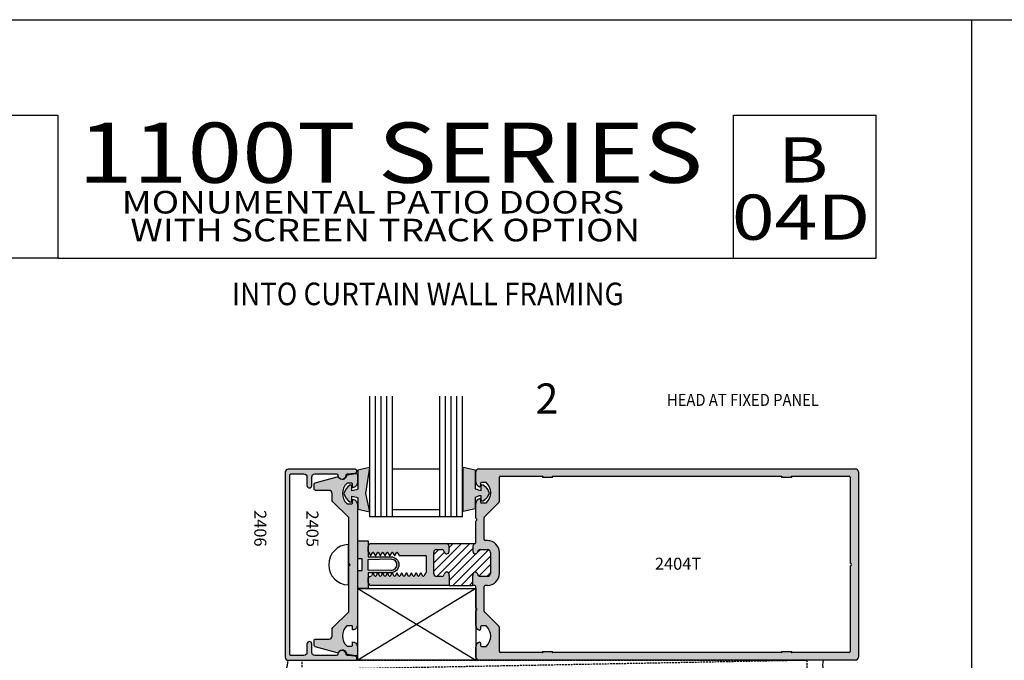
# Model space of a CAD drawing. Units: millimetres. Extents: x 3094 to 4393, y 1034 to 1314.
# Drawn here: x 4050 to 4181, y 1229 to 1314 of the extents above; entities that cross this region are included whole.
import ezdxf
from ezdxf.enums import TextEntityAlignment as Align

# ---------------------------------------------------------------- set-up
doc = ezdxf.new("R2010")
doc.units = ezdxf.units.MM
doc.linetypes.add('HIDDEN', pattern=[0.375, 0.25, -0.125])
for name, color, linetype in [('1', 7, 'Continuous'), ('3', 3, 'Continuous'), ('4', 4, 'Continuous'), ('5', 7, 'Continuous'), ('6', 7, 'Continuous')]:
    doc.layers.add(name, color=color, linetype=linetype)
doc.styles.add('Discription Cali', font='calibrib.ttf', dxfattribs={"width": 1.2, "height": 3.5})
doc.styles.add('Page # Cali', font='calibrib.ttf', dxfattribs={"width": 1.25, "height": 6})
doc.styles.add('spec', font='swissb.ttf', dxfattribs={"width": 0.9, "height": 2.4})
doc.styles.add('Spec Cali', font='calibrib.ttf', dxfattribs={"width": 0.9, "height": 2.4})
doc.styles.add('ST-1', font='Au102s01.shx', dxfattribs={"height": 2})
doc.styles.add('Title cali', font='calibrib.ttf', dxfattribs={"width": 1.2, "height": 7.5})

msp = doc.modelspace()

# ---------------------------------------------------------------- hatches: boundary and pattern name
h = msp.add_hatch(color=4)
h.dxf.hatch_style = 1
h.paths.add_polyline_path([(4086.338, 1253.308, -0.4142136), (4086.463, 1253.433), (4088.198, 1253.433, -0.4142136), (4088.598, 1253.033), (4088.598, 1251.895, 1), (4089.233, 1251.895), (4089.233, 1253.033, -0.4142136), (4089.633, 1253.433), (4092.492, 1253.433, -0.3855501), (4092.681, 1253.261, 0.1021932), (4092.75, 1253.041, -0.1282049), (4092.823, 1252.979, 0.135324), (4093.066, 1252.777, 0.4889114), (4093.817, 1253.274, -0.3668583), (4093.989, 1253.449), (4094.985, 1253.536, 0.9570859), (4094.962, 1254.068), (4086.103, 1254.068, 0.4142136), (4085.703, 1253.668), (4085.703, 1229.067, 0.4142136), (4086.103, 1228.667), (4094.962, 1228.667, 0.9570859), (4094.985, 1229.199), (4093.989, 1229.286, -0.3668583), (4093.817, 1229.461, 0.4889114), (4093.066, 1229.958, 0.135324), (4092.823, 1229.756, -0.1282049), (4092.75, 1229.694, 0.1021932), (4092.681, 1229.474, -0.3855501), (4092.492, 1229.302), (4089.633, 1229.302, -0.4142136), (4089.233, 1229.702), (4089.233, 1230.84, 1), (4088.598, 1230.84), (4088.598, 1229.702, -0.4142136), (4088.198, 1229.302), (4086.463, 1229.302, -0.4142136), (4086.338, 1229.427)])
h = msp.add_hatch(color=6)
h.dxf.hatch_style = 1
h.paths.add_polyline_path([(4099.746, 1242.431), (4096.735, 1242.431), (4096.735, 1244.543), (4095.344, 1244.543), (4095.344, 1242.131), (4095.944, 1242.131), (4095.944, 1241.368), (4095.944, 1240.604), (4095.344, 1240.604), (4095.344, 1238.193), (4096.735, 1238.193), (4096.735, 1240.304), (4099.746, 1240.304, 0.4142136), (4100.809, 1241.368, 0.4142136)])
h.paths.add_polyline_path([(4096.735, 1242.071), (4099.746, 1242.131, -0.4142136), (4100.509, 1241.368, -0.4142136), (4099.746, 1240.604), (4096.735, 1240.665), (4096.735, 1241.368)], flags=16)
h.paths.add_polyline_path([(4096.949, 1254.284), (4095.349, 1253.924), (4095.349, 1251.41, -0.0762164), (4094.568, 1251.182), (4094.568, 1251.822, 0.4142136), (4094.468, 1251.922), (4094.279, 1251.922, 0.176667), (4093.5, 1250.83, 0.176667), (4094.279, 1249.738), (4094.468, 1249.738, 0.4142136), (4094.568, 1249.838), (4094.568, 1250.478, -0.0762164), (4095.349, 1250.251), (4095.349, 1248.751), (4096.949, 1248.391), (4096.4, 1250.83)])
h.paths.add_polyline_path([(4112.032, 1251.985), (4111.843, 1251.985, 0.4142136), (4111.743, 1251.885), (4111.743, 1251.244, -0.0762164), (4110.962, 1251.472), (4110.962, 1253.987), (4109.362, 1254.346), (4109.362, 1250.893), (4109.362, 1248.454), (4110.962, 1248.814), (4110.962, 1250.313, -0.0762164), (4111.743, 1250.541), (4111.743, 1249.901, 0.4142136), (4111.843, 1249.801), (4112.032, 1249.801, 0.176667), (4112.811, 1250.893, 0.176667)])
h = msp.add_hatch(color=4)
h.dxf.hatch_style = 1
h.paths.add_polyline_path([(4161.887, 1253.716, 0.4142136), (4161.487, 1254.117), (4111.445, 1254.117, 0.4142136), (4111.045, 1253.716), (4111.045, 1252.354, 0.3419987), (4111.522, 1251.739, 0.4903144), (4111.68, 1251.862), (4111.68, 1252.178, -0.4142136), (4111.808, 1252.305), (4112.359, 1252.305, -0.193302), (4112.447, 1252.27, -0.4269304), (4112.447, 1249.608, -0.1933017), (4112.359, 1249.572), (4111.808, 1249.572, -0.4142136), (4111.68, 1249.7), (4111.68, 1250.016, 0.4903144), (4111.522, 1250.139, 0.3419987), (4111.045, 1249.524), (4111.045, 1247.551), (4111.164, 1247.433, -0.4142136), (4111.164, 1247.289), (4111.045, 1247.17), (4111.045, 1244.302, -0.3437568), (4110.949, 1244.179, 0.3437568), (4110.651, 1243.796), (4110.651, 1243.135, 0.9511299), (4111.285, 1243.103, -0.3851704), (4111.601, 1243.389), (4112.574, 1243.389, -0.4142136), (4112.968, 1242.995), (4112.968, 1240.211, -0.4142136), (4112.574, 1239.817), (4111.601, 1239.817, -0.3851704), (4111.285, 1240.103, 0.9511299), (4110.651, 1240.071), (4110.651, 1239.944, -0.1989124), (4110.614, 1239.854), (4110.614, 1238.622), (4110.918, 1238.622, -0.4142136), (4111.045, 1238.495), (4111.045, 1235.641), (4111.164, 1235.522, -0.4142136), (4111.164, 1235.378), (4111.045, 1235.26), (4111.045, 1233.287, 0.3419987), (4111.522, 1232.672, 0.4903144), (4111.68, 1232.795), (4111.68, 1233.111, -0.4142136), (4111.808, 1233.238), (4112.359, 1233.238, -0.193302), (4112.447, 1233.203, -0.4269304), (4112.447, 1230.541, -0.1933017), (4112.359, 1230.506), (4111.808, 1230.506, -0.4142136), (4111.68, 1230.633), (4111.68, 1230.949, 0.4903144), (4111.522, 1231.072, 0.3419987), (4111.045, 1230.457), (4111.045, 1229.095, 0.4142136), (4111.445, 1228.694), (4161.487, 1228.694, 0.4142136), (4161.887, 1229.095)])
h.paths.add_polyline_path([(4114.29, 1253.116), (4119.875, 1253.116, -0.2339845), (4119.976, 1253.066, 0.2339845), (4120.077, 1253.016), (4121.08, 1253.016, 0.2339845), (4121.181, 1253.066, -0.2339845), (4121.282, 1253.116), (4151.653, 1253.116, -0.2339845), (4151.754, 1253.066, 0.2339845), (4151.855, 1253.016), (4152.858, 1253.016, 0.2339845), (4152.959, 1253.066, -0.2339845), (4153.06, 1253.116), (4160.662, 1253.116, -0.4142136), (4160.789, 1252.989), (4160.789, 1241.596, -1), (4160.789, 1241.215), (4160.789, 1229.822, -0.4142136), (4160.662, 1229.695), (4153.06, 1229.695, -0.2339845), (4152.959, 1229.745, 0.2339845), (4152.858, 1229.795), (4151.855, 1229.795, 0.2339845), (4151.754, 1229.745, -0.2339845), (4151.653, 1229.695), (4121.282, 1229.695, -0.2339845), (4121.181, 1229.745, 0.2339845), (4121.08, 1229.795), (4120.077, 1229.795, 0.2339845), (4119.976, 1229.745, -0.2339845), (4119.875, 1229.695), (4114.29, 1229.695, -0.4142136), (4114.163, 1229.822), (4114.163, 1233.057, 0.1989124), (4114.125, 1233.147), (4112.183, 1235.089, -0.1989124), (4112.146, 1235.179), (4112.146, 1238.495, -0.4142136), (4112.273, 1238.622), (4112.574, 1238.622, 0.4142136), (4114.163, 1240.211), (4114.163, 1242.995, 0.4142136), (4112.574, 1244.584), (4112.273, 1244.584, -0.4142136), (4112.146, 1244.711), (4112.146, 1247.632, -0.1989124), (4112.183, 1247.722), (4114.125, 1249.664, 0.1989124), (4114.163, 1249.754), (4114.163, 1252.989, -0.4142136)], flags=16)
h.paths.add_polyline_path([(4143.921, 1246.585), (4154.123, 1246.585), (4154.123, 1250.335), (4143.921, 1250.335)], flags=8)
h = msp.add_hatch(color=4)
h.dxf.hatch_style = 1
h.paths.add_polyline_path([(4095.29, 1249.4, 0.4142136), (4094.655, 1250.035), (4094.655, 1249.59, -0.4142136), (4094.53, 1249.465), (4093.976, 1249.465, -0.1929978), (4093.889, 1249.5, -0.4276235), (4093.889, 1252.16, -0.1929978), (4093.976, 1252.195), (4094.53, 1252.195, -0.4142136), (4094.655, 1252.07), (4094.655, 1251.625, 0.4142136), (4095.29, 1252.26), (4095.29, 1253.305, 0.4663077), (4095.067, 1253.492), (4093.995, 1253.303, 0.3094568), (4093.894, 1253.204, -0.4822535), (4093.066, 1252.777, -0.1870865), (4092.75, 1253.041, 0.1799599), (4092.618, 1253.054), (4089.691, 1252.27, 0.3394543), (4089.55, 1252.086), (4089.55, 1251.432, 0.4142136), (4089.74, 1251.242), (4091.525, 1251.242, -0.4142136), (4091.925, 1250.842), (4091.925, 1250.009, 0.1989124), (4092.043, 1249.727), (4094.145, 1247.624), (4094.145, 1241.558), (4094.335, 1241.368), (4094.145, 1241.178), (4094.145, 1235.111), (4092.043, 1233.009, 0.1989124), (4091.925, 1232.726), (4091.925, 1231.893, -0.4142136), (4091.525, 1231.493), (4089.74, 1231.493, 0.4142136), (4089.55, 1231.303), (4089.55, 1230.649, 0.3394543), (4089.691, 1230.466), (4092.618, 1229.681, 0.1799599), (4092.75, 1229.694, -0.1870865), (4093.066, 1229.958, -0.4822535), (4093.894, 1229.531, 0.3094568), (4093.995, 1229.432), (4095.067, 1229.243, 0.4663077), (4095.29, 1229.43), (4095.29, 1230.475, 0.4142136), (4094.655, 1231.11), (4094.655, 1230.665, -0.4142136), (4094.53, 1230.54), (4093.976, 1230.54, -0.1929978), (4093.889, 1230.575, -0.4276235), (4093.889, 1233.235, -0.1929978), (4093.976, 1233.27), (4094.53, 1233.27, -0.4142136), (4094.655, 1233.145), (4094.655, 1232.7, 0.4142136), (4095.29, 1233.335)])
h = msp.add_hatch(color=4)
h.dxf.hatch_style = 1
h.paths.add_polyline_path([(4105.833, 1243.389), (4106.523, 1243.389, -0.3851704), (4106.839, 1243.103, 0.9511299), (4107.473, 1243.135), (4107.473, 1243.796, 0.4142136), (4107.079, 1244.19), (4097.145, 1244.19, 0.4142136), (4096.745, 1243.79), (4096.745, 1243.121, 0.1316525), (4096.77, 1243.026), (4097.032, 1242.572), (4097.093, 1242.572), (4097.315, 1242.958, -0.2679492), (4097.38, 1242.995, -0.2679492), (4097.445, 1242.958), (4097.668, 1242.572), (4097.728, 1242.572), (4097.951, 1242.958, -0.2679492), (4098.016, 1242.995, -0.2679492), (4098.081, 1242.958), (4098.303, 1242.572), (4098.364, 1242.572), (4098.586, 1242.958, -0.2679492), (4098.651, 1242.995, -0.2679492), (4098.716, 1242.958), (4098.939, 1242.572), (4098.999, 1242.572), (4099.222, 1242.958, -0.2679492), (4099.287, 1242.995, -0.2679492), (4099.352, 1242.958), (4099.574, 1242.572), (4099.635, 1242.572), (4099.857, 1242.958, -0.2679492), (4099.922, 1242.995, -0.2679492), (4099.988, 1242.958), (4100.21, 1242.572), (4100.271, 1242.572), (4100.493, 1242.958, -0.2679492), (4100.558, 1242.995, -0.2679492), (4100.623, 1242.958), (4100.846, 1242.572), (4104.344, 1242.572, -0.4142136), (4104.472, 1242.445), (4104.472, 1241.368), (4104.472, 1240.367, -0.4142136), (4104.344, 1240.24), (4104.341, 1240.24), (4104.119, 1239.855, -0.2679492), (4104.054, 1239.817, -0.2679492), (4103.989, 1239.855), (4103.766, 1240.24), (4103.706, 1240.24), (4103.483, 1239.855, -0.2679492), (4103.418, 1239.817, -0.2679492), (4103.353, 1239.855), (4103.131, 1240.24), (4103.07, 1240.24), (4102.848, 1239.855, -0.2679492), (4102.783, 1239.817, -0.2679492), (4102.717, 1239.855), (4102.495, 1240.24), (4102.434, 1240.24), (4102.212, 1239.855, -0.2679492), (4102.147, 1239.817, -0.2679492), (4102.082, 1239.855), (4101.859, 1240.24), (4101.799, 1240.24), (4101.576, 1239.855, -0.2679492), (4101.511, 1239.817, -0.2679492), (4101.446, 1239.855), (4101.224, 1240.24), (4101.163, 1240.24), (4100.941, 1239.855, -0.2679492), (4100.876, 1239.817, -0.2679492), (4100.811, 1239.855), (4100.588, 1240.24), (4100.528, 1240.24), (4100.305, 1239.855, -0.2679492), (4100.24, 1239.817, -0.2679492), (4100.175, 1239.855), (4099.953, 1240.24), (4099.892, 1240.24), (4099.67, 1239.855, -0.2679492), (4099.605, 1239.817, -0.2679492), (4099.54, 1239.855), (4099.317, 1240.24), (4099.257, 1240.24), (4099.034, 1239.855, -0.2679492), (4098.969, 1239.817, -0.2679492), (4098.904, 1239.855), (4098.682, 1240.24), (4098.621, 1240.24), (4098.399, 1239.855, -0.2679492), (4098.334, 1239.817, -0.2679492), (4098.269, 1239.855), (4098.046, 1240.24), (4097.986, 1240.24), (4097.763, 1239.855, -0.2679492), (4097.698, 1239.817, -0.2679492), (4097.633, 1239.855), (4097.411, 1240.24), (4097.35, 1240.24), (4097.161, 1239.913, -0.2679492), (4096.996, 1239.817), (4096.935, 1239.817, 0.4142136), (4096.745, 1239.627), (4096.745, 1239.023, 0.4142136), (4097.145, 1238.622), (4107.51, 1238.622), (4107.51, 1239.854, -0.1989124), (4107.473, 1239.944), (4107.473, 1240.071, 0.9511299), (4106.839, 1240.103, -0.3851704), (4106.523, 1239.817), (4105.833, 1239.817, -0.4142136), (4105.439, 1240.211), (4105.439, 1242.995, -0.4142136)])
h = msp.add_hatch()
h.set_pattern_fill('ANSI31', scale=6.250036, style=0)
h.set_pattern_definition([(45, (3931.75725, 1030.3622), (-0.5524303, 0.5524303), [])])
h.paths.add_polyline_path([(4112.968, 1242.995, 0.4142136), (4112.574, 1243.389), (4111.601, 1243.389, 0.3851704), (4111.285, 1243.103, -0.9511299), (4110.651, 1243.135), (4110.651, 1243.796, -0.3437568), (4110.949, 1244.179), (4107.079, 1244.19, -0.4142136), (4107.473, 1243.796), (4107.473, 1243.135, -0.9511299), (4106.839, 1243.103, 0.3851704), (4106.523, 1243.389), (4105.833, 1243.389, 0.4142136), (4105.439, 1242.995), (4105.439, 1240.211, 0.4142136), (4105.833, 1239.817), (4106.523, 1239.817, 0.3851704), (4106.839, 1240.103, -0.9511299), (4107.473, 1240.071), (4107.473, 1239.944, 0.1989124), (4107.51, 1239.854), (4107.51, 1238.622), (4110.614, 1238.622), (4110.614, 1239.854, 0.1989124), (4110.651, 1239.944), (4110.651, 1240.071, -0.9511299), (4111.285, 1240.103, 0.3851704), (4111.601, 1239.817), (4112.574, 1239.817, 0.4142136), (4112.968, 1240.211)])

# ---------------------------------------------------------------- linework, layer by layer
for p, q in [((3960.472, 1313.794), (4176.972, 1313.794)), ((4176.972, 1033.794), (4176.972, 1313.794)), ((4176.972, 1033.794), (4176.972, 1313.794)), ((4176.972, 1313.794), (4393.472, 1313.794)), ((4094.069, 1244.051), (4094.069, 1238.684)), ((4111.033, 1238.193), (4095.344, 1228.667)), ((4095.344, 1238.193), (4111.033, 1228.667))]:
    msp.add_line(p, q)
at = {"color": 4, "linetype": 'Continuous'}
for p, q in [((4111.445, 1254.117), (4161.487, 1254.117)), ((4111.045, 1252.354), (4111.045, 1253.716)), ((4114.163, 1249.754), (4114.163, 1252.989)), ((4114.29, 1253.116), (4119.875, 1253.116)), ((4120.077, 1253.016), (4121.08, 1253.016)), ((4121.282, 1253.116), (4151.653, 1253.116)), ((4151.855, 1253.016), (4152.858, 1253.016)), ((4153.06, 1253.116), (4160.662, 1253.116)), ((4160.789, 1252.989), (4160.789, 1241.596)), ((4161.887, 1253.716), (4161.887, 1229.095)), ((4111.68, 1252.178), (4111.68, 1251.862)), ((4112.359, 1252.305), (4111.808, 1252.305)), ((4111.68, 1250.016), (4111.68, 1249.7)), ((4111.045, 1247.551), (4111.045, 1249.524)), ((4111.808, 1249.572), (4112.359, 1249.572)), ((4112.183, 1247.722), (4114.125, 1249.664)), ((4111.164, 1247.433), (4111.045, 1247.551)), ((4111.045, 1247.17), (4111.164, 1247.289)), ((4112.146, 1244.711), (4112.146, 1247.632)), ((4111.045, 1244.302), (4111.045, 1247.17)), ((4096.745, 1243.121), (4096.745, 1243.79)), ((4097.145, 1244.19), (4107.079, 1244.19)), ((4104.472, 1241.368), (4104.472, 1242.445)), ((4104.472, 1240.367), (4104.472, 1241.368)), ((4160.789, 1241.215), (4160.789, 1229.822)), ((4096.745, 1239.023), (4096.745, 1239.627)), ((4096.935, 1239.817), (4096.996, 1239.817)), ((4107.51, 1238.622), (4097.145, 1238.622)), ((4110.918, 1238.622), (4110.614, 1238.622)), ((4111.045, 1235.641), (4111.045, 1238.495)), ((4112.146, 1235.179), (4112.146, 1238.495)), ((4111.164, 1235.522), (4111.045, 1235.641)), ((4111.045, 1235.26), (4111.164, 1235.378)), ((4111.045, 1233.287), (4111.045, 1235.26)), ((4114.125, 1233.147), (4112.183, 1235.089)), ((4111.68, 1233.111), (4111.68, 1232.795)), ((4112.359, 1233.238), (4111.808, 1233.238)), ((4114.163, 1229.822), (4114.163, 1233.057)), ((4111.045, 1229.095), (4111.045, 1230.457)), ((4111.68, 1230.949), (4111.68, 1230.633)), ((4111.808, 1230.506), (4112.359, 1230.506)), ((4119.875, 1229.695), (4114.29, 1229.695)), ((4121.08, 1229.795), (4120.077, 1229.795)), ((4151.653, 1229.695), (4121.282, 1229.695)), ((4152.858, 1229.795), (4151.855, 1229.795)), ((4160.662, 1229.695), (4153.06, 1229.695)), ((4161.487, 1228.694), (4111.445, 1228.694))]:
    msp.add_line(p, q, dxfattribs=at)
at = {"color": 4}
for p, q in [((4107.079, 1244.19), (4110.949, 1244.179)), ((4107.51, 1239.854), (4107.51, 1238.622)), ((4110.614, 1239.854), (4110.614, 1238.622)), ((4107.51, 1238.622), (4110.614, 1238.622))]:
    msp.add_line(p, q, dxfattribs=at)
at = {"color": 4, "linetype": 'Continuous', "ltscale": 0.2}
msp.add_lwpolyline([(4085.703, 1229.067, 0.4142136), (4086.103, 1228.667), (4094.962, 1228.667, 0.9570859), (4094.985, 1229.199), (4093.989, 1229.286, -0.3668583), (4093.817, 1229.461, 0.9158909), (4092.681, 1229.474, -0.3855501), (4092.492, 1229.302), (4089.633, 1229.302, -0.4142136), (4089.233, 1229.702), (4089.233, 1230.84, 1), (4088.598, 1230.84), (4088.598, 1229.702, -0.4142136), (4088.198, 1229.302), (4086.463, 1229.302, -0.4142136), (4086.338, 1229.427), (4086.338, 1253.308, -0.4142136), (4086.463, 1253.433), (4088.198, 1253.433, -0.4142136), (4088.598, 1253.033), (4088.598, 1251.895, 1), (4089.233, 1251.895), (4089.233, 1253.033, -0.4142136), (4089.633, 1253.433), (4092.492, 1253.433, -0.3855501), (4092.681, 1253.261, 0.9158909), (4093.817, 1253.274, -0.3668583), (4093.989, 1253.449), (4094.985, 1253.536, 0.9570859), (4094.962, 1254.068), (4086.103, 1254.068, 0.4142136), (4085.703, 1253.668)], format="xyb", close=True, dxfattribs=at)
at = {"color": 6}
for points in [[(4094.568, 1251.182), (4094.568, 1251.822, 0.4142136), (4094.468, 1251.922), (4094.279, 1251.922, 0.176667), (4093.5, 1250.83, 0.176667), (4094.279, 1249.738), (4094.468, 1249.738, 0.4142136), (4094.568, 1249.838), (4094.568, 1250.478, -0.0762164), (4095.349, 1250.251), (4095.349, 1248.751), (4096.949, 1248.391), (4096.4, 1250.83), (4096.949, 1254.284), (4095.349, 1253.924), (4095.349, 1251.41, -0.0762164)], [(4110.962, 1251.472, 0.0762164), (4111.743, 1251.244), (4111.743, 1251.885, -0.4142136), (4111.843, 1251.985), (4112.032, 1251.985, -0.176667), (4112.811, 1250.893, -0.176667), (4112.032, 1249.801), (4111.843, 1249.801, -0.4142136), (4111.743, 1249.901), (4111.743, 1250.541, 0.0762164), (4110.962, 1250.313), (4110.962, 1248.814), (4109.362, 1248.454), (4109.362, 1250.893), (4109.362, 1254.346), (4110.962, 1253.987)]]:
    msp.add_lwpolyline(points, format="xyb", close=True, dxfattribs=at)
at = {"color": 4}
msp.add_lwpolyline([(4091.925, 1250.009), (4091.925, 1250.842, 0.4142136), (4091.525, 1251.242), (4089.74, 1251.242, -0.4142136), (4089.55, 1251.432), (4089.55, 1252.086, -0.3394543), (4089.691, 1252.27), (4092.618, 1253.054, -0.3154426), (4092.823, 1252.979, 0.6606948), (4093.894, 1253.204, -0.3094568), (4093.995, 1253.303), (4095.067, 1253.492, -0.4663077), (4095.29, 1253.305), (4095.29, 1252.26, -0.4142136), (4094.655, 1251.625), (4094.655, 1252.07, 0.4142136), (4094.53, 1252.195), (4093.976, 1252.195, 0.1929978), (4093.889, 1252.16, 0.4276235), (4093.889, 1249.5, 0.1929978), (4093.976, 1249.465), (4094.53, 1249.465, 0.4142136), (4094.655, 1249.59), (4094.655, 1250.035, -0.4142136), (4095.29, 1249.4), (4095.29, 1233.335, -0.4142136), (4094.655, 1232.7), (4094.655, 1233.145, 0.4142136), (4094.53, 1233.27), (4093.976, 1233.27, 0.1929978), (4093.889, 1233.235, 0.4276235), (4093.889, 1230.575, 0.1929978), (4093.976, 1230.54), (4094.53, 1230.54, 0.4142136), (4094.655, 1230.665), (4094.655, 1231.11, -0.4142136), (4095.29, 1230.475), (4095.29, 1229.43, -0.4663077), (4095.067, 1229.243), (4093.995, 1229.432, -0.3094568), (4093.894, 1229.531, 0.6606948), (4092.823, 1229.756, -0.3154426), (4092.618, 1229.681), (4089.691, 1230.466, -0.3394543), (4089.55, 1230.649), (4089.55, 1231.303, -0.4142136), (4089.74, 1231.493), (4091.525, 1231.493, 0.4142136), (4091.925, 1231.893), (4091.925, 1232.726, -0.1989124), (4092.043, 1233.009), (4094.145, 1235.111), (4094.145, 1241.178), (4094.335, 1241.368), (4094.145, 1241.558), (4094.145, 1247.624), (4092.043, 1249.727, -0.1989124)], format="xyb", close=True, dxfattribs=at)
at = {"color": 6, "linetype": 'Continuous', "ltscale": 0.25}
msp.add_lwpolyline([(4095.344, 1238.193), (4095.344, 1240.604), (4095.944, 1240.604), (4095.944, 1241.368), (4095.944, 1242.131), (4095.344, 1242.131), (4095.344, 1244.543), (4096.735, 1244.543), (4096.735, 1242.431), (4099.746, 1242.431, -0.4142136), (4100.809, 1241.368, -0.4142136), (4099.746, 1240.304), (4096.735, 1240.304), (4096.735, 1238.193), (4095.344, 1238.193), (4096.735, 1238.193)], format="xyb", dxfattribs=at)
msp.add_lwpolyline([(4100.509, 1241.368, -0.4142136), (4099.746, 1240.604), (4096.735, 1240.665), (4096.735, 1241.368), (4096.735, 1242.071), (4099.746, 1242.131, -0.4142136)], format="xyb", close=True, dxfattribs=at)
msp.add_lwpolyline([(4095.344, 1238.193), (4111.033, 1238.193), (4111.033, 1228.667), (4095.344, 1228.667)], close=True)
at = {"color": 4, "linetype": 'Continuous'}
for centre, radius, start, end in [((4111.172, 1250.939), 1.843, 313.76174, 46.23819), ((4096.935, 1239.627), 0.191, 90, 180), ((4111.172, 1231.872), 1.843, 313.76174, 46.23819)]:
    msp.add_arc(centre, radius, start, end, dxfattribs=at)
for centre, radius, start, end in [((4094.164, 1241.368), 2.685, 92.0324, 267.9676), ((4072.12, 1230.772), 14.141, 346.26859, 351.4428)]:
    msp.add_arc(centre, radius, start, end)
at = {"layer": '1', "color": 4, "linetype": 'Continuous'}
for p, q in [((4105.833, 1243.389), (4106.523, 1243.389)), ((4107.473, 1243.135), (4107.473, 1243.796)), ((4110.651, 1243.796), (4110.651, 1243.135)), ((4111.601, 1243.389), (4112.574, 1243.389)), ((4112.574, 1244.584), (4112.273, 1244.584)), ((4096.77, 1243.026), (4097.032, 1242.572)), ((4097.032, 1242.572), (4097.062, 1242.572)), ((4097.062, 1242.572), (4097.093, 1242.572)), ((4097.093, 1242.572), (4097.315, 1242.958)), ((4097.445, 1242.958), (4097.668, 1242.572)), ((4097.668, 1242.572), (4097.698, 1242.572)), ((4097.698, 1242.572), (4097.728, 1242.572)), ((4097.728, 1242.572), (4097.951, 1242.958)), ((4098.081, 1242.958), (4098.303, 1242.572)), ((4098.303, 1242.572), (4098.334, 1242.572)), ((4098.334, 1242.572), (4098.364, 1242.572)), ((4098.364, 1242.572), (4098.586, 1242.958)), ((4098.716, 1242.958), (4098.939, 1242.572)), ((4098.939, 1242.572), (4098.969, 1242.572)), ((4098.969, 1242.572), (4098.999, 1242.572)), ((4098.999, 1242.572), (4099.222, 1242.958)), ((4099.352, 1242.958), (4099.574, 1242.572)), ((4099.574, 1242.572), (4099.605, 1242.572)), ((4099.605, 1242.572), (4099.635, 1242.572)), ((4099.635, 1242.572), (4099.857, 1242.958)), ((4099.988, 1242.958), (4100.21, 1242.572)), ((4100.21, 1242.572), (4100.271, 1242.572)), ((4100.271, 1242.572), (4100.493, 1242.958)), ((4100.623, 1242.958), (4100.846, 1242.572)), ((4100.846, 1242.572), (4104.344, 1242.572)), ((4105.439, 1240.211), (4105.439, 1242.995)), ((4112.968, 1242.995), (4112.968, 1240.211)), ((4114.163, 1240.211), (4114.163, 1242.995)), ((4097.35, 1240.24), (4097.161, 1239.913)), ((4097.38, 1240.24), (4097.35, 1240.24)), ((4097.411, 1240.24), (4097.38, 1240.24)), ((4097.633, 1239.855), (4097.411, 1240.24)), ((4097.986, 1240.24), (4097.763, 1239.855)), ((4098.016, 1240.24), (4097.986, 1240.24)), ((4098.046, 1240.24), (4098.016, 1240.24)), ((4098.269, 1239.855), (4098.046, 1240.24)), ((4098.621, 1240.24), (4098.399, 1239.855)), ((4098.651, 1240.24), (4098.621, 1240.24)), ((4098.682, 1240.24), (4098.651, 1240.24)), ((4098.904, 1239.855), (4098.682, 1240.24)), ((4099.257, 1240.24), (4099.034, 1239.855)), ((4099.287, 1240.24), (4099.257, 1240.24)), ((4099.317, 1240.24), (4099.287, 1240.24)), ((4099.54, 1239.855), (4099.317, 1240.24)), ((4099.892, 1240.24), (4099.67, 1239.855)), ((4099.922, 1240.24), (4099.892, 1240.24)), ((4099.953, 1240.24), (4099.922, 1240.24)), ((4100.175, 1239.855), (4099.953, 1240.24)), ((4100.528, 1240.24), (4100.305, 1239.855)), ((4100.558, 1240.24), (4100.528, 1240.24)), ((4100.588, 1240.24), (4100.558, 1240.24)), ((4100.811, 1239.855), (4100.588, 1240.24)), ((4101.163, 1240.24), (4100.941, 1239.855)), ((4101.194, 1240.24), (4101.163, 1240.24)), ((4101.224, 1240.24), (4101.194, 1240.24)), ((4101.446, 1239.855), (4101.224, 1240.24)), ((4101.799, 1240.24), (4101.576, 1239.855)), ((4101.829, 1240.24), (4101.799, 1240.24)), ((4101.859, 1240.24), (4101.829, 1240.24)), ((4102.082, 1239.855), (4101.859, 1240.24)), ((4102.434, 1240.24), (4102.212, 1239.855)), ((4102.465, 1240.24), (4102.434, 1240.24)), ((4102.495, 1240.24), (4102.465, 1240.24)), ((4102.717, 1239.855), (4102.495, 1240.24)), ((4103.07, 1240.24), (4102.848, 1239.855)), ((4103.1, 1240.24), (4103.07, 1240.24)), ((4103.131, 1240.24), (4103.1, 1240.24)), ((4103.353, 1239.855), (4103.131, 1240.24)), ((4103.706, 1240.24), (4103.483, 1239.855)), ((4103.736, 1240.24), (4103.706, 1240.24)), ((4103.766, 1240.24), (4103.736, 1240.24)), ((4103.989, 1239.855), (4103.766, 1240.24)), ((4104.341, 1240.24), (4104.119, 1239.855)), ((4104.341, 1240.24), (4104.344, 1240.24)), ((4106.523, 1239.817), (4105.833, 1239.817)), ((4107.473, 1239.944), (4107.473, 1240.071)), ((4110.651, 1240.071), (4110.651, 1239.944)), ((4112.574, 1239.817), (4111.601, 1239.817)), ((4112.574, 1238.622), (4112.273, 1238.622))]:
    msp.add_line(p, q, dxfattribs=at)
for centre, radius, start, end in [((4111.445, 1253.716), 0.4, 90, 180), ((4161.487, 1253.716), 0.4, 0, 90), ((4114.29, 1252.989), 0.127, 90, 180), ((4119.875, 1252.989), 0.127, 37.32239, 90), ((4120.077, 1253.143), 0.127, 217.32239, 270), ((4121.08, 1253.143), 0.127, 270, 322.67761), ((4121.282, 1252.989), 0.127, 90, 142.67761), ((4151.653, 1252.989), 0.127, 37.32239, 90), ((4151.855, 1253.143), 0.127, 217.32239, 270), ((4152.858, 1253.143), 0.127, 270, 322.67761), ((4153.06, 1252.989), 0.127, 90, 142.67761), ((4160.662, 1252.989), 0.127, 0, 90), ((4111.68, 1252.354), 0.636, 180, 255.52249), ((4111.553, 1251.862), 0.127, 255.52249, 0), ((4111.808, 1252.178), 0.127, 90, 180), ((4112.359, 1252.178), 0.127, 46.23819, 90), ((4111.68, 1249.524), 0.636, 104.47751, 180), ((4111.553, 1250.016), 0.127, 0, 104.47751), ((4111.808, 1249.7), 0.127, 180, 270), ((4112.359, 1249.7), 0.127, 270, 313.76174), ((4114.035, 1249.754), 0.127, 315, 0), ((4111.092, 1247.361), 0.102, 315, 45), ((4112.273, 1247.632), 0.127, 135, 180), ((4112.273, 1244.711), 0.127, 180, 270), ((4097.145, 1243.79), 0.4, 90, 180), ((4105.833, 1242.995), 0.394, 90, 180), ((4106.523, 1243.071), 0.318, 5.73917, 90), ((4107.079, 1243.796), 0.394, 0, 90), ((4111.045, 1243.796), 0.394, 104.11698, 180), ((4110.918, 1244.302), 0.127, 284.11698, 0), ((4111.601, 1243.071), 0.318, 90, 174.26083), ((4112.574, 1242.995), 1.589, 0, 90), ((4112.574, 1242.995), 0.394, 0, 90), ((4096.935, 1243.121), 0.191, 180, 210), ((4097.38, 1242.92), 0.0751, 90, 150), ((4097.38, 1242.92), 0.0751, 30, 90), ((4098.016, 1242.92), 0.0751, 90, 150), ((4098.016, 1242.92), 0.0751, 30, 90), ((4098.651, 1242.92), 0.0751, 90, 150), ((4098.651, 1242.92), 0.0751, 30, 90), ((4099.287, 1242.92), 0.0751, 90, 150), ((4099.287, 1242.92), 0.0751, 30, 90), ((4099.922, 1242.92), 0.0751, 90, 150), ((4099.922, 1242.92), 0.0751, 30, 90), ((4100.558, 1242.92), 0.0751, 90, 150), ((4100.558, 1242.92), 0.0751, 30, 90), ((4104.344, 1242.445), 0.127, 0, 90), ((4107.155, 1243.135), 0.318, 185.73917, 0), ((4110.969, 1243.135), 0.318, 180, 354.26083), ((4160.789, 1241.405), 0.191, 270, 90), ((4096.996, 1240.008), 0.191, 270, 330), ((4097.698, 1239.892), 0.0751, 210, 270), ((4097.698, 1239.892), 0.0751, 270, 330), ((4098.334, 1239.892), 0.0751, 210, 270), ((4098.334, 1239.892), 0.0751, 270, 330), ((4098.969, 1239.892), 0.0751, 210, 270), ((4098.969, 1239.892), 0.0751, 270, 330), ((4099.605, 1239.892), 0.0751, 210, 270), ((4099.605, 1239.892), 0.0751, 270, 330), ((4100.24, 1239.892), 0.0751, 210, 270), ((4100.24, 1239.892), 0.0751, 270, 330), ((4100.876, 1239.892), 0.0751, 210, 270), ((4100.876, 1239.892), 0.0751, 270, 330), ((4101.511, 1239.892), 0.0751, 210, 270), ((4101.511, 1239.892), 0.0751, 270, 330), ((4102.147, 1239.892), 0.0751, 210, 270), ((4102.147, 1239.892), 0.0751, 270, 330), ((4102.783, 1239.892), 0.0751, 210, 270), ((4102.783, 1239.892), 0.0751, 270, 330), ((4103.418, 1239.892), 0.0751, 210, 270), ((4103.418, 1239.892), 0.0751, 270, 330), ((4104.054, 1239.892), 0.0751, 210, 270), ((4104.054, 1239.892), 0.0751, 270, 330), ((4104.344, 1240.367), 0.127, 270, 0), ((4105.833, 1240.211), 0.394, 180, 270), ((4106.523, 1240.135), 0.318, 270, 354.26083), ((4107.155, 1240.071), 0.318, 0, 174.26083), ((4107.6, 1239.944), 0.127, 180, 225), ((4110.524, 1239.944), 0.127, 315, 0), ((4110.969, 1240.071), 0.318, 5.73917, 180), ((4111.601, 1240.135), 0.318, 185.73917, 270), ((4112.574, 1240.211), 0.394, 270, 0), ((4112.574, 1240.211), 1.589, 270, 0), ((4097.145, 1239.023), 0.4, 180, 270), ((4110.918, 1238.495), 0.127, 0, 90), ((4112.273, 1238.495), 0.127, 90, 180), ((4111.092, 1235.45), 0.102, 315, 45), ((4112.273, 1235.179), 0.127, 180, 225), ((4111.68, 1233.287), 0.636, 180, 255.52249), ((4111.808, 1233.111), 0.127, 90, 180), ((4112.359, 1233.111), 0.127, 46.23819, 90), ((4114.035, 1233.057), 0.127, 0, 45), ((4111.553, 1232.795), 0.127, 255.52249, 0), ((4111.68, 1230.457), 0.636, 104.47751, 180), ((4111.553, 1230.949), 0.127, 0, 104.47751), ((4111.808, 1230.633), 0.127, 180, 270), ((4112.359, 1230.633), 0.127, 270, 313.76174), ((4111.445, 1229.095), 0.4, 180, 270), ((4114.29, 1229.822), 0.127, 180, 270), ((4119.875, 1229.822), 0.127, 270, 322.67761), ((4120.077, 1229.668), 0.127, 90, 142.67761), ((4121.08, 1229.668), 0.127, 37.32239, 90), ((4121.282, 1229.822), 0.127, 217.32239, 270), ((4151.653, 1229.822), 0.127, 270, 322.67761), ((4151.855, 1229.668), 0.127, 90, 142.67761), ((4152.858, 1229.668), 0.127, 37.32239, 90), ((4153.06, 1229.822), 0.127, 217.32239, 270), ((4160.662, 1229.822), 0.127, 270, 0), ((4161.487, 1229.095), 0.4, 270, 0)]:
    msp.add_arc(centre, radius, start, end, dxfattribs=at)
at = {"layer": '1', "color": 4}
for p in [(4119.953, 1253.016), (4121.204, 1253.016), (4151.731, 1253.016), (4152.982, 1253.016), (4119.953, 1229.795), (4121.204, 1229.795), (4151.731, 1229.795), (4152.982, 1229.795)]:
    msp.add_point(p, dxfattribs=at)
at = {"layer": '3'}
for p, q in [((4096.949, 1247.718), (4096.949, 1263.771)), ((4097.699, 1247.718), (4097.699, 1263.771)), ((4098.449, 1247.718), (4098.449, 1263.771)), ((4099.199, 1247.718), (4099.199, 1263.771)), ((4099.949, 1247.718), (4099.949, 1263.771)), ((4106.264, 1247.718), (4106.264, 1263.771)), ((4107.014, 1247.718), (4107.014, 1263.771)), ((4107.764, 1247.718), (4107.764, 1263.771)), ((4108.514, 1247.718), (4108.514, 1263.771)), ((4109.264, 1247.718), (4109.264, 1263.771)), ((4106.264, 1254.068), (4099.949, 1254.068)), ((4106.264, 1248.678), (4099.949, 1248.678)), ((4109.264, 1247.718), (4096.949, 1247.718))]:
    msp.add_line(p, q, dxfattribs=at)
at = {"layer": '4', "linetype": 'HIDDEN'}
msp.add_line((4155.014, 1228.667), (4087.939, 1227.415), dxfattribs=at)
msp.add_lwpolyline([(4087.939, 1227.415), (4087.939, 1228.667), (4155.014, 1228.667), (4155.014, 1227.415)], close=True, dxfattribs=at)
at = {"layer": '4'}
msp.add_arc((4160.787, 1228.041), 3.655, 170.13368, 189.86632, dxfattribs=at)
at = {"layer": '5', "color": 1}
for p, q in [((3979.449, 1301.087), (4055.472, 1301.087)), ((3979.45, 1301.093), (4055.45, 1301.093)), ((3979.45, 1301.093), (4055.45, 1301.093)), ((4055.472, 1301.087), (4055.472, 1282.094)), ((4145.272, 1301.094), (4164.272, 1301.094)), ((4145.272, 1282.094), (4145.272, 1301.094)), ((4055.472, 1282.094), (3979.449, 1282.094)), ((4055.472, 1282.093), (3979.45, 1282.093)), ((4055.472, 1282.094), (4164.272, 1282.094))]:
    msp.add_line(p, q, dxfattribs=at)
at = {"layer": '6', "color": 1}
msp.add_line((4164.272, 1282.094), (4164.272, 1301.094), dxfattribs=at)

# ---------------------------------------------------------------- texts
for s, height, style, width, p in [('1100T SERIES', 8, 'Title cali', 1.2, (4058.173, 1289.623)), ('B', 6, 'Page # Cali', 1.25, (4151.17, 1290.282)), ('MONUMENTAL PATIO DOORS', 3, 'Discription Cali', 1.2, (4063.971, 1287.103)), ('04D', 6, 'Page # Cali', 1.25, (4145.071, 1282.678)), ('WITH SCREEN TRACK OPTION', 3, 'Discription Cali', 1.2, (4065.118, 1283.402)), ('INTO CURTAIN WALL FRAMING', 3, 'Spec Cali', 0.9, (4078.631, 1274.92))]:
    msp.add_text(s, height=height, dxfattribs=dict(style=style, width=width)).set_placement(p, align=Align.BOTTOM_LEFT)
at = {"style": 'ST-1'}
msp.add_text('2', height=4, dxfattribs=at).set_placement((4118.981, 1260.208), align=Align.BOTTOM_LEFT)
at = {"style": 'spec', "width": 0.9}
msp.add_text('HEAD AT FIXED PANEL', height=1.6, dxfattribs=at).set_placement((4146.541, 1261.977), align=Align.BOTTOM_CENTER)
at = {"layer": '4', "color": 7, "style": 'ST-1'}
for s, p in [('2406', (4081.595, 1246.203)), ('2405', (4088.521, 1246.147))]:
    msp.add_text(s, height=1.6, rotation=270, dxfattribs=at).set_placement(p, align=Align.CENTER)
msp.add_text('2404T', height=1.6, dxfattribs=at).set_placement((4137.917, 1240.704), align=Align.CENTER)

doc.saveas('drawing.dxf')
